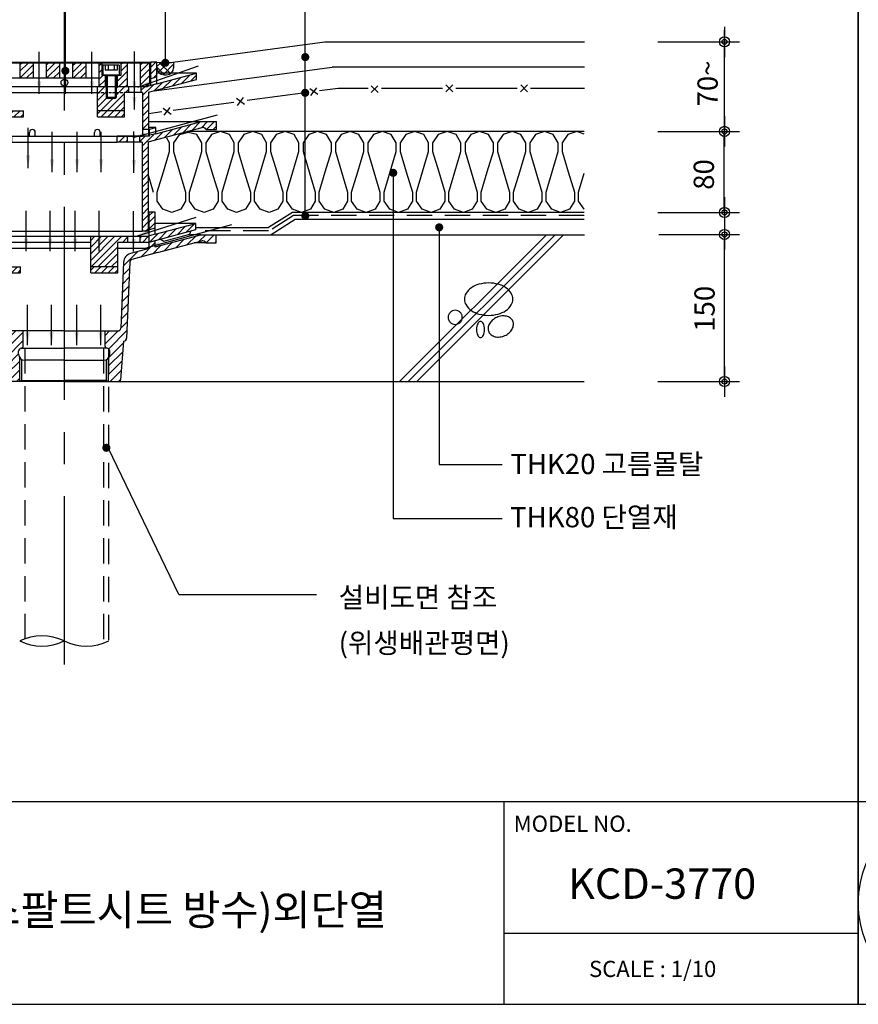
# Model space of a CAD drawing. Extents: x -2100 to 4900, y -2600 to 5200.
# Drawn here: x 1272 to 2100, y -2600 to -1628 of the extents above; entities that cross this region are included whole.
import ezdxf
from ezdxf.enums import TextEntityAlignment as Align

# ---------------------------------------------------------------- set-up
doc = ezdxf.new("R2010")
doc.units = 0
doc.header["$LTSCALE"] = 100
doc.header["$MEASUREMENT"] = 0
for name, pattern in [('CC', [7.6, 0.2, -0.2, 7, -0.2]), ('CENTER2', [28.575, 19.05, -3.175, 3.175, -3.175]), ('HIDDEN', [0.375, 0.25, -0.125]), ('HIDDEN2', [4.7625, 3.175, -1.5875])]:
    doc.linetypes.add(name, pattern=pattern)
doc.layers.get('0').update_dxf_attribs({"linetype": 'CONTINUOUS'})
for name, color, linetype in [('2', 2, 'CONTINUOUS'), ('3', 3, 'CONTINUOUS'), ('4', 4, 'CONTINUOUS'), ('CEN', 1, 'CC'), ('DIM', 2, 'CONTINUOUS'), ('HATC', 9, 'CONTINUOUS'), ('HIDL', 1, 'HIDDEN'), ('INSUL', 9, 'CONTINUOUS'), ('ROOF DRAIN', 2, 'CONTINUOUS'), ('TEXT', 6, 'CONTINUOUS'), ('WAL', 7, 'CONTINUOUS')]:
    doc.layers.add(name, color=color, linetype=linetype)
doc.styles.get("Standard").update_dxf_attribs({"font": 'Gulim.ttf'})
doc.dimstyles.get("Standard").update_dxf_attribs({"dimtxt": 0.18, "dimasz": 0.18, "dimexe": 0.18, "dimexo": 0.0625, "dimgap": 0.09, "dimtad": 0, "dimtih": 1, "dimtoh": 1, "dimdec": 4, "dimzin": 0, "dimdsep": 46, "dimtxsty": 'Standard', "dimcen": 0.09, "dimadec": 0, "dimazin": 0, "dimtfac": 1, "dimtdec": 4, "dimtofl": 0, "dimtmove": 0, "dimatfit": 3, "dimfxl": 0, "dimtolj": 1, "dimtzin": 0, "dimarcsym": 0})

# ---------------------------------------------------------------- blocks, each defined once
blk = doc.blocks.new('DIMDOT')
at = {"layer": 'DIM', "linetype": 'Continuous'}
for p, q in [((0, 1.5), (0, -1.5)), ((-1.5, 0), (1.5, 0))]:
    blk.add_line(p, q, dxfattribs=at)
at = {"layer": 'DIM', "color": 6, "linetype": 'Continuous'}
for radius in [0.5, 0.25]:
    blk.add_circle((0, 0), radius, dxfattribs=at)
blk = doc.blocks.new('DO')
at = {"layer": 'DIM', "color": 2, "const_width": 2}
blk.add_lwpolyline([(-1, 0, 1), (1, 0, 1)], format="xyb", close=True, dxfattribs=at)
blk = doc.blocks.new('ROOF DRAIN(KCD-3770)')
at = {"layer": 'ROOF DRAIN'}
h = blk.add_hatch(dxfattribs=at)
h.set_pattern_fill('SACNCR', color=55, scale=50, style=0)
h.paths.add_polyline_path([(2225.27, -1684.18), (2231.27, -1685.79), (2231.27, -1669.72), (2225.27, -1669.72)])
h.paths.add_polyline_path([(2232.77, -1699.39), (2232.77, -1736.17), (2238.77, -1736.17), (2238.77, -1699.72), (2241.27, -1699.72), (2241.27, -1693.72), (2237.27, -1693.72), (2234.79, -1693.72), (2231.27, -1692.78), (2225.27, -1691.17), (2186.27, -1680.72), (2186.27, -1686.93)])
h.paths.add_polyline_path([(2253.27, -1693.72), (2253.27, -1699.72), (2256.27, -1699.72), (2256.27, -1723.72), (2275.27, -1723.72), (2275.27, -1717.72), (2262.27, -1717.72), (2262.27, -1693.72)])
h.paths.add_polyline_path([(2407.27, -1669.72), (2401.27, -1669.72), (2401.27, -1685.79), (2407.27, -1684.18)])
h.paths.add_polyline_path([(2391.27, -1693.72), (2391.27, -1699.72), (2393.02, -1699.72), (2393.02, -1736.17), (2399.02, -1736.17), (2399.02, -1699.39), (2446.27, -1686.93), (2446.27, -1680.72), (2407.27, -1691.17), (2401.27, -1692.78), (2397.76, -1693.72)])
h.paths.add_polyline_path([(2379.27, -1699.72), (2379.27, -1693.72), (2366.94, -1693.72), (2366.94, -1699.72), (2375.31, -1699.72), (2375.31, -1699.72)])
h.paths.add_polyline_path([(2356.94, -1699.72), (2356.94, -1693.72), (2348.49, -1693.72), (2348.49, -1699.72)])
h.paths.add_polyline_path([(2356.94, -1704.79), (2356.94, -1704.79), (2356.94, -1699.72), (2348.49, -1699.72), (2348.49, -1717.72), (2375.31, -1717.72), (2375.31, -1699.72), (2366.94, -1699.72), (2366.94, -1704.79), (2365.94, -1705.79), (2357.94, -1705.79)])
h.paths.add_polyline_path([(2375.31, -1723.68), (2375.31, -1717.72), (2348.49, -1717.72), (2348.49, -1723.68)])
h = blk.add_hatch(dxfattribs=at)
h.set_pattern_fill('SACNCR', color=254, scale=50, style=0)
h.set_pattern_definition([(45, (-274.907, -103.261), (-3.314563, 3.314563), []), (45, (-271.5924, -103.261), (-3.314563, 3.314563), [0, -4.6875])])
h.paths.add_polyline_path([(2238.27, -1682.72), (2238.27, -1670.72), (2232.27, -1670.72), (2232.27, -1688.72, 0.414214), (2237.27, -1693.72), (2241.27, -1693.72), (2241.27, -1682.72), (2239.27, -1682.72), (2239.27, -1682.72)])
h.paths.add_polyline_path([(2253.27, -1693.72), (2258.86, -1693.72), (2258.86, -1685.72), (2258.86, -1670.72), (2256.27, -1670.72), (2256.27, -1682.72), (2253.27, -1682.72)])
h.paths.add_polyline_path([(2271.86, -1685.72), (2284.86, -1685.72), (2284.86, -1670.72), (2271.86, -1670.72)])
h.paths.add_polyline_path([(2310.86, -1685.72), (2310.86, -1670.72), (2297.86, -1670.72), (2297.86, -1685.72)])
h.paths.add_polyline_path([(2323.86, -1685.72), (2336.86, -1685.72), (2336.86, -1670.72), (2323.86, -1670.72)])
h.paths.add_polyline_path([(2349.86, -1693.72), (2355.94, -1693.72), (2355.94, -1682.72), (2355.94, -1682.72), (2353.94, -1682.72), (2353.94, -1682.72), (2352.94, -1682.72), (2352.94, -1670.72), (2349.86, -1670.72)])
h.paths.add_polyline_path([(2377.77, -1670.72), (2371.94, -1670.72), (2371.94, -1682.72), (2369.94, -1682.72), (2369.94, -1682.72), (2367.94, -1682.72), (2367.94, -1693.72), (2377.77, -1693.72)])
h.paths.add_polyline_path([(2390.77, -1693.72), (2395.27, -1693.72, 0.414214), (2400.27, -1688.72), (2400.27, -1670.72), (2390.77, -1670.72)])
at = {"layer": 'ROOF DRAIN', "linetype": 'Continuous'}
h = blk.add_hatch(dxfattribs=at)
h.set_pattern_fill('SACNCR', color=203, scale=2, style=0)
h.set_pattern_definition([(45, (2168.673, -2155.17), (-3.367596, 3.367596), []), (45, (2172.041, -2155.17), (-3.367596, 3.367596), [0, -4.7625])])
h.paths.add_polyline_path([(2225.97, -1740.37), (2180.85, -1728.28), (2165.97, -1728.28), (2165.97, -1736.28), (2175.97, -1736.28, -0.240838), (2180.06, -1734.28), (2233.47, -1748.59), (2233.47, -1836.72), (2239.47, -1836.72), (2239.47, -1748.72), (2241.97, -1748.72), (2241.97, -1742.72), (2239.72, -1742.72), (2231.97, -1742.72), (2231.97, -1741.97)])
h.paths.add_polyline_path([(2262.97, -1742.72), (2256.97, -1742.72), (2256.97, -1748.72), (2262.97, -1748.72)])
h.paths.add_polyline_path([(2263.97, -1742.72), (2262.97, -1742.72), (2262.97, -1748.72), (2263.97, -1748.72)])
h.paths.add_polyline_path([(2256.97, -1742.72), (2253.97, -1742.72), (2253.97, -1748.72), (2256.97, -1748.72)])
h.paths.add_polyline_path([(2368.97, -1742.72), (2367.97, -1742.72), (2367.97, -1748.72), (2368.97, -1748.72)])
h.paths.add_polyline_path([(2374.97, -1742.72), (2368.97, -1742.72), (2368.97, -1748.72), (2374.97, -1748.72)])
h.paths.add_polyline_path([(2377.97, -1742.72), (2374.97, -1742.72), (2374.97, -1748.72), (2377.97, -1748.72)])
h.paths.add_polyline_path([(2451.88, -1734.28, -0.240838), (2455.97, -1736.28), (2465.97, -1736.28), (2465.97, -1728.28), (2451.09, -1728.28), (2405.97, -1740.37), (2399.97, -1741.97), (2399.97, -1742.72), (2389.97, -1742.72), (2389.97, -1748.72), (2392.47, -1748.72), (2392.47, -1836.72), (2398.47, -1836.72), (2398.47, -1748.59)])
at = {"layer": 'ROOF DRAIN'}
h = blk.add_hatch(dxfattribs=at)
h.set_pattern_fill('SACNCR', color=2, scale=50, style=0)
h.set_pattern_definition([(45, (2913.4716, -2183.338), (-3.314563, 3.314563), []), (45, (2916.786, -2183.338), (-3.314563, 3.314563), [0, -4.6875])])
h.paths.add_polyline_path([(2405.59, -1817.72), (2399.59, -1817.72), (2399.59, -1835.24), (2405.59, -1833.63)])
h.paths.add_polyline_path([(2405.59, -1839.63), (2399.59, -1841.24), (2399.59, -1847.21), (2405.59, -1845.6), (2405.59, -1845.85), (2445.59, -1835.13), (2445.59, -1828.92)])
h.paths.add_polyline_path([(2398.59, -1847.72), (2399.59, -1847.45), (2399.59, -1841.72), (2390.59, -1841.72), (2390.59, -1847.72)])
h.paths.add_polyline_path([(2378.59, -1847.72), (2378.59, -1841.72), (2341.77, -1841.72), (2341.77, -1865.72), (2368.59, -1865.72), (2368.59, -1847.72)])
h.paths.add_polyline_path([(2341.77, -1865.72), (2341.77, -1871.68), (2368.59, -1871.68), (2368.59, -1865.72)])
h.paths.add_polyline_path([(2262.59, -1841.72), (2252.59, -1841.72), (2252.59, -1847.72), (2256.59, -1847.72), (2256.59, -1877.72), (2272.59, -1877.72), (2272.59, -1871.72), (2262.59, -1871.72)])
h.paths.add_polyline_path([(2240.59, -1847.72), (2240.59, -1841.72), (2231.59, -1841.72), (2231.59, -1847.45), (2232.59, -1847.72)])
h.paths.add_polyline_path([(2225.59, -1833.63), (2231.59, -1835.24), (2231.59, -1817.72), (2225.59, -1817.72)])
h.paths.add_polyline_path([(2185.6, -1828.92), (2185.6, -1835.13), (2225.59, -1845.85), (2225.59, -1845.6), (2231.59, -1847.21), (2231.59, -1841.24), (2225.59, -1839.63)])
at = {"layer": 'ROOF DRAIN', "linetype": 'Continuous'}
h = blk.add_hatch(dxfattribs=at)
h.set_pattern_fill('SACNCR', color=44, scale=2.5, style=0)
h.set_pattern_definition([(45, (1480.5484, -2395.9604), (-4.209495, 4.209495), []), (45, (1484.758, -2395.9604), (-4.209495, 4.209495), [0, -5.953125])])
h.paths.add_polyline_path([(2380.31, -1867.38, -0.328265), (2382.53, -1864.6), (2407.82, -1857.83), (2451.5, -1846.12, -0.240838), (2455.59, -1848.12), (2465.59, -1848.12), (2465.59, -1840.12), (2450.71, -1840.12), (2405.59, -1852.21), (2405.59, -1846), (2399.59, -1847.61), (2399.59, -1853.82), (2380.98, -1858.81, 0.328265), (2374.31, -1867.14), (2371.68, -1932.54, -0.374036), (2368.71, -1935.12), (2356.1, -1935.12), (2356.1, -1950.12, 0.375099), (2357.83, -1952.1, -0.389309), (2360.6, -1955.17), (2360.6, -1958.12, -0.15204), (2359.54, -1961.53), (2359.54, -1985.12), (2369.35, -1985.12, 0.374036), (2371.34, -1983.4), (2374.17, -1945.12, 0.413968), (2377.29, -1942.24)])
h.paths.add_polyline_path([(2241.59, -1853.73), (2231.59, -1853.73), (2231.59, -1847.61), (2225.59, -1846), (2225.59, -1852.21), (2180.48, -1840.12), (2165.59, -1840.12), (2165.59, -1848.12), (2175.59, -1848.12, -0.240838), (2179.69, -1846.12), (2223.37, -1857.83, -0.339454), (2225.59, -1860.73), (2225.59, -1890.42), (2232.2, -1895.97), (2237.99, -1889.07), (2238.63, -1888.31), (2244.39, -1889.22), (2246.29, -1894.74), (2239.86, -1902.4), (2245.85, -1907.42), (2252.49, -1907.42), (2253.9, -1942.24, 0.413968), (2257.01, -1945.12), (2259.85, -1983.4, 0.374036), (2261.83, -1985.12), (2271.65, -1985.12), (2271.65, -1961.53, -0.15204), (2270.59, -1958.12), (2270.59, -1955.17, -0.389309), (2273.36, -1952.1, 0.375099), (2275.09, -1950.12), (2275.09, -1935.12), (2262.48, -1935.12, -0.374036), (2259.51, -1932.54), (2257.4, -1880.12), (2254.59, -1880.12), (2254.59, -1853.73), (2251.59, -1853.73), (2251.59, -1877.23), (2250.59, -1878.23), (2246.59, -1880.12), (2242.59, -1878.23), (2241.59, -1877.23)])
at = {"layer": 'ROOF DRAIN'}
h = blk.add_hatch(dxfattribs=at)
h.set_pattern_fill('SACNCR', color=256, scale=50, style=0)
h.set_pattern_definition([(45, (3636.892, -1310.1364), (-3.314563, 3.314563), []), (45, (3640.2064, -1310.1364), (-3.314563, 3.314563), [0, -4.6875])])
h.paths.add_polyline_path([(2341.77, -1871.76), (2341.77, -1877.72), (2368.59, -1877.72), (2368.59, -1871.76)])
at = {"layer": 'ROOF DRAIN', "color": 55}
for p, q in [((2225.27, -1669.72, 0), (2231.27, -1669.72, 0)), ((2225.27, -1691.17, 0), (2225.27, -1669.72, 0)), ((2226.4, -1669.72, 0), (2231.27, -1669.72, 0)), ((2231.27, -1692.78, 0), (2231.27, -1669.72, 0)), ((2407.27, -1669.72, 0), (2401.27, -1669.72, 0)), ((2401.27, -1692.78, 0), (2401.27, -1669.72, 0)), ((2406.15, -1669.72, 0), (2401.27, -1669.72, 0)), ((2407.27, -1691.17, 0), (2407.27, -1669.72, 0)), ((2186.27, -1686.93, 0), (2186.27, -1680.72, 0)), ((2225.27, -1691.17, 0), (2186.27, -1680.72, 0)), ((2407.27, -1691.17, 0), (2446.27, -1680.72, 0)), ((2446.27, -1686.93, 0), (2446.27, -1680.72, 0)), ((2232.77, -1699.39, 0), (2186.27, -1686.93, 0)), ((2231.27, -1685.79, 0), (2225.27, -1684.18, 0)), ((2399.02, -1699.39, 0), (2446.27, -1686.93, 0)), ((2401.27, -1685.79, 0), (2407.27, -1684.18, 0)), ((2234.79, -1693.72, 0), (2397.76, -1693.72, 0)), ((2262.27, -1699.72, 0), (2348.49, -1699.72, 0)), ((2348.49, -1723.68, 0), (2348.49, -1693.72, 0)), ((2393.02, -1699.72, 0), (2375.31, -1699.72, 0)), ((2262.27, -1717.72, 0), (2275.27, -1717.72, 0)), ((2375.31, -1717.72, 0), (2348.49, -1717.72, 0)), ((2256.27, -1723.72, 0), (2275.27, -1723.72, 0)), ((2348.49, -1723.68, 0), (2375.31, -1723.68, 0))]:
    blk.add_line(p, q, dxfattribs=at)
at = {"layer": 'ROOF DRAIN', "color": 55, "linetype": 'Continuous'}
for p, q in [((2231.27, -1669.72, 0), (2401.27, -1669.72, 0)), ((2186.27, -1680.72, 0), (2225.27, -1680.72, 0)), ((2446.27, -1680.72, 0), (2407.27, -1680.72, 0)), ((2225.27, -1691.17, 0), (2231.27, -1692.78, 0)), ((2407.27, -1691.17, 0), (2401.27, -1692.78, 0)), ((2232.77, -1699.39, 0), (2232.77, -1742.72, 0)), ((2238.77, -1699.72, 0), (2256.27, -1699.72, 0)), ((2238.77, -1699.72, 0), (2238.77, -1742.72, 0)), ((2241.27, -1693.8, 0), (2241.27, -1699.8, 0)), ((2253.27, -1693.8, 0), (2253.27, -1699.8, 0)), ((2256.27, -1723.72, 0), (2256.27, -1699.72, 0)), ((2262.27, -1717.72, 0), (2262.27, -1693.72, 0)), ((2375.31, -1723.68, 0), (2375.31, -1699.72, 0)), ((2379.27, -1693.72, 0), (2379.27, -1699.72, 0)), ((2391.27, -1693.72, 0), (2391.27, -1699.72, 0)), ((2393.02, -1699.72, 0), (2393.02, -1742.72, 0)), ((2399.02, -1699.39, 0), (2399.02, -1742.72, 0)), ((2275.27, -1723.72, 0), (2275.27, -1717.72, 0)), ((2281.37, -1742.72, 0), (2281.37, -1739.12, 0)), ((2286.99, -1742.72, 0), (2286.99, -1739.12, 0)), ((2345.55, -1742.72, 0), (2345.55, -1739.12, 0)), ((2351.18, -1742.72, 0), (2351.18, -1739.12, 0)), ((2232.77, -1742.72, 0), (2238.77, -1742.72, 0)), ((2238.77, -1742.72, 0), (2281.37, -1742.72, 0)), ((2286.99, -1742.72, 0), (2345.55, -1742.72, 0)), ((2351.18, -1742.72, 0), (2393.02, -1742.72, 0)), ((2399.02, -1742.72, 0), (2393.02, -1742.72, 0))]:
    blk.add_line(p, q, dxfattribs=at)
at = {"layer": 'ROOF DRAIN', "color": 254, "linetype": 'Continuous', "lineweight": -3}
for p, q in [((2400.27, -1670.72, 0), (2232.27, -1670.72, 0)), ((2377.77, -1670.72, 0), (2377.77, -1693.72, 0)), ((2400.27, -1688.72, 0), (2400.27, -1670.72, 0)), ((2258.86, -1685.72, 0), (2258.86, -1693.72, 0)), ((2237.27, -1693.72, 0), (2395.27, -1693.72, 0))]:
    blk.add_line(p, q, dxfattribs=at)
at = {"layer": 'ROOF DRAIN', "color": 254, "linetype": 'HIDDEN2', "lineweight": -3}
for p, q in [((2256.27, -1670.72, 0), (2256.27, -1682.72, 0)), ((2258.86, -1670.72, 0), (2258.86, -1685.72, 0)), ((2271.86, -1670.72, 0), (2271.86, -1685.72, 0)), ((2284.86, -1670.72, 0), (2284.86, -1685.72, 0)), ((2297.86, -1670.72, 0), (2297.86, -1685.72, 0)), ((2310.86, -1670.72, 0), (2310.86, -1685.72, 0)), ((2323.86, -1670.72, 0), (2323.86, -1685.72, 0)), ((2336.86, -1670.72, 0), (2336.86, -1685.72, 0)), ((2349.86, -1670.72, 0), (2349.86, -1693.72, 0)), ((2352.94, -1670.72, 0), (2352.94, -1682.72, 0)), ((2371.94, -1682.72, 0), (2371.94, -1670.72, 0)), ((2377.77, -1670.72, 0), (2377.77, -1693.72, 0)), ((2390.77, -1670.72, 0), (2390.77, -1693.72, 0)), ((2256.27, -1682.72, 0), (2238.27, -1682.72, 0)), ((2253.27, -1682.72, 0), (2253.27, -1693.72, 0)), ((2349.86, -1685.72, 0), (2258.86, -1685.72, 0)), ((2352.94, -1682.72, 0), (2371.94, -1682.72, 0)), ((2355.94, -1682.72, 0), (2355.94, -1693.72, 0)), ((2367.94, -1682.72, 0), (2367.94, -1693.72, 0))]:
    blk.add_line(p, q, dxfattribs=at)
at = {"layer": 'ROOF DRAIN', "color": 4, "linetype": 'Continuous'}
for p, q in [((2239.27, -1672.72, 0), (2239.27, -1682.72, 0)), ((2239.27, -1672.72, 0), (2255.27, -1672.72, 0)), ((2241.27, -1672.72, 0), (2241.27, -1677.72, 0)), ((2241.27, -1677.72, 0), (2253.27, -1677.72, 0)), ((2244.27, -1672.72, 0), (2244.27, -1677.72, 0)), ((2250.27, -1672.72, 0), (2250.27, -1677.72, 0)), ((2253.27, -1672.72, 0), (2253.27, -1677.72, 0)), ((2255.27, -1672.72, 0), (2255.27, -1682.72, 0)), ((2369.94, -1672.72, 0), (2353.94, -1672.72, 0)), ((2353.94, -1672.72, 0), (2353.94, -1682.72, 0)), ((2355.94, -1672.72, 0), (2355.94, -1677.72, 0)), ((2367.94, -1677.72, 0), (2355.94, -1677.72, 0)), ((2358.94, -1672.72, 0), (2358.94, -1677.72, 0)), ((2364.94, -1672.72, 0), (2364.94, -1677.72, 0)), ((2367.94, -1672.72, 0), (2367.94, -1677.72, 0)), ((2369.94, -1672.72, 0), (2369.94, -1682.72, 0)), ((2239.27, -1682.72, 0), (2255.27, -1682.72, 0)), ((2241.97, -1682.72), (2241.97, -1731.39)), ((2242.97, -1683.3), (2241.97, -1682.72)), ((2241.97, -1869.91), (2241.97, -1682.72)), ((2242.97, -1870.91), (2242.97, -1682.72)), ((2242.97, -1683.3), (2242.97, -1732.39)), ((2242.97, -1683.3), (2250.97, -1683.3)), ((2250.97, -1683.3), (2251.97, -1682.72)), ((2250.97, -1870.91), (2250.97, -1682.72)), ((2250.97, -1683.3), (2250.97, -1732.39)), ((2251.97, -1682.72), (2251.97, -1731.39)), ((2251.97, -1869.91), (2251.97, -1682.72)), ((2369.94, -1682.72, 0), (2353.94, -1682.72, 0)), ((2356.94, -1682.72, 0), (2356.94, -1704.79, 0)), ((2357.94, -1683.3, 0), (2356.94, -1682.72, 0)), ((2365.94, -1683.3, 0), (2357.94, -1683.3, 0)), ((2357.94, -1683.3, 0), (2357.94, -1705.79, 0)), ((2365.94, -1683.3, 0), (2366.94, -1682.72, 0)), ((2365.94, -1683.3, 0), (2365.94, -1705.79, 0)), ((2366.94, -1682.72, 0), (2366.94, -1704.79, 0)), ((2241.97, -1704.79), (2251.97, -1704.79)), ((2241.97, -1704.79), (2242.97, -1705.79)), ((2242.97, -1705.79), (2250.97, -1705.79)), ((2250.97, -1705.79), (2251.97, -1704.79)), ((2366.94, -1704.79, 0), (2356.94, -1704.79, 0)), ((2357.94, -1705.79, 0), (2356.94, -1704.79, 0)), ((2365.94, -1705.79, 0), (2357.94, -1705.79, 0)), ((2366.94, -1704.79, 0), (2365.94, -1705.79, 0)), ((2241.97, -1869.91), (2251.97, -1869.91)), ((2241.97, -1869.91), (2242.97, -1870.91)), ((2242.97, -1870.91), (2250.97, -1870.91)), ((2250.97, -1870.91), (2251.97, -1869.91)), ((2219.62, -1910.96), (2237.99, -1889.07)), ((2227.28, -1917.39), (2245.65, -1895.5)), ((2231.41, -1898.47), (2239.4, -1888.95)), ((2237.54, -1903.61), (2245.53, -1894.09)), ((2239.4, -1888.95), (2237.99, -1889.07)), ((2245.65, -1895.5), (2237.99, -1889.07)), ((2245.53, -1894.09), (2239.4, -1888.95)), ((2245.65, -1895.5), (2245.53, -1894.09)), ((2231.41, -1898.47), (2230.1, -1898.47)), ((2230.1, -1898.47), (2237.76, -1904.9)), ((2231.41, -1898.47), (2237.54, -1903.61)), ((2237.54, -1903.61), (2237.76, -1904.9)), ((2210.87, -1907.54), (2204.44, -1915.2)), ((2215.39, -1911.33), (2210.87, -1907.54)), ((2208.97, -1918.99), (2204.44, -1915.2))]:
    blk.add_line(p, q, dxfattribs=at)
at = {"layer": 'ROOF DRAIN', "color": 55, "linetype": 'HIDDEN2', "ltscale": 0.2}
for p, q in [((2231.27, -1692.78, 0), (2234.79, -1693.72, 0)), ((2401.27, -1692.78, 0), (2397.76, -1693.72, 0)), ((2238.77, -1736.17, 0), (2232.77, -1736.17, 0)), ((2399.02, -1736.17, 0), (2393.02, -1736.17, 0))]:
    blk.add_line(p, q, dxfattribs=at)
at = {"layer": 'ROOF DRAIN', "color": 55, "linetype": 'HIDDEN', "ltscale": 0.1}
blk.add_line((2348.49, -1699.72, 0), (2375.31, -1699.72, 0), dxfattribs=at)
at = {"layer": 'ROOF DRAIN', "color": 203}
for p, q in [((2165.97, -1736.28), (2165.97, -1728.28)), ((2180.85, -1728.28), (2165.97, -1728.28)), ((2225.97, -1740.37), (2180.85, -1728.28)), ((2180.85, -1728.28), (2232.47, -1728.28)), ((2225.97, -1740.37), (2186.97, -1729.92)), ((2399.47, -1728.28), (2451.09, -1728.28)), ((2405.97, -1740.37), (2451.09, -1728.28)), ((2451.09, -1728.28), (2465.97, -1728.28)), ((2465.97, -1736.28), (2465.97, -1728.28)), ((2175.97, -1736.28), (2165.97, -1736.28)), ((2175.97, -1736.28), (2187.53, -1736.28)), ((2233.47, -1748.59), (2180.06, -1734.28)), ((2225.97, -1734.15), (2232.47, -1734.15)), ((2231.97, -1735.76), (2225.97, -1734.15)), ((2225.97, -1740.37), (2225.97, -1734.15)), ((2231.97, -1735.76), (2232.47, -1735.76)), ((2231.97, -1742.72), (2231.97, -1735.76)), ((2398.47, -1748.59), (2451.88, -1734.28)), ((2405.97, -1734.15), (2399.47, -1734.15)), ((2399.97, -1735.76), (2399.47, -1735.76)), ((2399.97, -1735.76), (2405.97, -1734.15)), ((2399.97, -1742.72), (2399.97, -1735.76)), ((2405.97, -1740.37), (2405.97, -1734.15)), ((2455.97, -1736.28), (2465.97, -1736.28)), ((2231.97, -1742.72), (2263.97, -1742.72)), ((2239.47, -1748.72), (2263.97, -1748.72)), ((2263.97, -1742.72), (2367.97, -1742.72)), ((2263.97, -1748.72), (2367.97, -1748.72)), ((2399.97, -1742.72), (2367.97, -1742.72)), ((2392.47, -1748.72), (2367.97, -1748.72))]:
    blk.add_line(p, q, dxfattribs=at)
at = {"layer": 'ROOF DRAIN', "color": 203, "linetype": 'HIDDEN2', "ltscale": 0.2}
for p, q in [((2225.97, -1740.37), (2231.97, -1741.97)), ((2405.97, -1740.37), (2399.97, -1741.97))]:
    blk.add_line(p, q, dxfattribs=at)
at = {"layer": 'ROOF DRAIN', "color": 203, "linetype": 'Continuous'}
for p, q in [((2233.47, -1748.59), (2233.47, -1836.72)), ((2239.47, -1748.72), (2239.47, -1836.72)), ((2253.97, -1742.72), (2253.97, -1748.72)), ((2263.97, -1748.72), (2263.97, -1742.72)), ((2367.97, -1748.72), (2367.97, -1742.72)), ((2377.97, -1742.72), (2377.97, -1748.72)), ((2389.97, -1742.72), (2389.97, -1748.72)), ((2392.47, -1748.72), (2392.47, -1836.72)), ((2398.47, -1748.59), (2398.47, -1836.72)), ((2233.47, -1836.72), (2239.47, -1836.72)), ((2239.47, -1836.72), (2392.47, -1836.72)), ((2398.47, -1836.72), (2392.47, -1836.72))]:
    blk.add_line(p, q, dxfattribs=at)
at = {"layer": 'ROOF DRAIN', "color": 2}
for p, q in [((2399.59, -1742.72), (2368.59, -1742.72)), ((2225.59, -1817.72), (2231.59, -1817.72)), ((2225.59, -1839.63), (2225.59, -1817.72)), ((2231.59, -1847.45), (2231.59, -1817.72)), ((2405.59, -1817.72), (2399.59, -1817.72)), ((2399.59, -1847.45), (2399.59, -1817.72)), ((2405.59, -1839.63), (2405.59, -1817.72)), ((2185.6, -1835.13), (2185.6, -1828.92)), ((2225.59, -1839.63), (2185.6, -1828.92)), ((2185.6, -1828.92), (2225.59, -1828.92)), ((2232.59, -1847.72), (2185.6, -1835.13)), ((2191.46, -1839.7), (2190.6, -1836.47)), ((2398.59, -1847.72), (2445.59, -1835.13)), ((2405.59, -1839.63), (2445.59, -1828.92)), ((2445.59, -1828.92), (2405.59, -1828.92)), ((2439.73, -1839.7), (2440.59, -1836.47)), ((2445.59, -1835.13), (2445.59, -1828.92)), ((2217.04, -1846.55), (2191.46, -1839.7)), ((2231.59, -1841.72), (2262.59, -1841.72)), ((2252.59, -1841.72), (2399.47, -1841.72)), ((2341.77, -1877.72, 0), (2341.77, -1841.72)), ((2414.14, -1846.55), (2439.73, -1839.7)), ((2232.59, -1847.72), (2256.59, -1847.72)), ((2341.77, -1847.72, 0), (2262.59, -1847.72)), ((2398.59, -1847.72), (2368.59, -1847.72)), ((2368.59, -1871.76, 0), (2341.77, -1871.76, 0)), ((2256.59, -1877.72), (2272.59, -1877.72)), ((2341.77, -1877.72, 0), (2368.59, -1877.72, 0))]:
    blk.add_line(p, q, dxfattribs=at)
at = {"layer": 'ROOF DRAIN'}
for p, q in [((2231.59, -1817.72), (2233.47, -1817.72)), ((2399.59, -1817.72), (2398.47, -1817.72)), ((2245.53, -1894.09), (2245.53, -1894.09))]:
    blk.add_line(p, q, dxfattribs=at)
at = {"layer": 'ROOF DRAIN', "color": 2, "linetype": 'HIDDEN2'}
for p, q in [((2225.59, -1833.63), (2231.59, -1835.24)), ((2405.59, -1833.63), (2399.59, -1835.24)), ((2225.59, -1839.63), (2231.59, -1841.24)), ((2405.59, -1839.63), (2399.59, -1841.24))]:
    blk.add_line(p, q, dxfattribs=at)
at = {"layer": 'ROOF DRAIN', "color": 44}
for p, q in [((2165.59, -1848.12), (2165.59, -1840.12)), ((2180.48, -1840.12), (2165.59, -1840.12)), ((2225.59, -1852.21), (2180.48, -1840.12)), ((2225.59, -1852.21), (2225.59, -1846)), ((2231.59, -1847.61), (2225.59, -1846)), ((2399.59, -1847.61), (2405.59, -1846)), ((2405.59, -1852.21), (2450.71, -1840.12)), ((2405.59, -1852.21), (2405.59, -1846)), ((2450.71, -1840.12), (2465.59, -1840.12)), ((2465.59, -1848.12), (2465.59, -1840.12)), ((2175.59, -1848.12), (2165.59, -1848.12)), ((2175.59, -1848.12), (2187.15, -1848.12)), ((2231.59, -1853.73), (2231.59, -1847.61)), ((2231.59, -1853.73), (2254.59, -1853.73)), ((2254.59, -1853.73), (2254.59, -1880.12)), ((2256.59, -1853.82), (2254.59, -1853.82)), ((2341.77, -1853.82), (2262.59, -1853.82)), ((2399.59, -1853.82), (2368.59, -1853.82)), ((2399.59, -1853.82), (2399.59, -1847.61)), ((2455.59, -1848.12), (2444.04, -1848.12)), ((2455.59, -1848.12), (2465.59, -1848.12)), ((2225.59, -1860.73), (2225.59, -1890.42)), ((2374.31, -1867.14), (2371.68, -1932.54)), ((2380.31, -1867.38), (2377.29, -1942.24)), ((2257.4, -1880.12), (2254.59, -1880.12)), ((2257.4, -1880.12), (2259.51, -1932.54)), ((2245.85, -1907.42), (2225.59, -1890.42)), ((2232.2, -1895.97), (2238.63, -1888.31)), ((2233.34, -1896.17), (2239.78, -1888.49)), ((2246.29, -1894.74), (2238.63, -1888.31)), ((2238.63, -1888.31), (2244.39, -1889.22)), ((2239.78, -1888.49), (2245.91, -1893.63)), ((2239.86, -1902.4), (2246.29, -1894.74)), ((2246.29, -1894.74), (2244.39, -1889.22)), ((2232.2, -1895.97), (2233.34, -1896.17)), ((2233.34, -1896.17), (2239.47, -1901.31)), ((2239.47, -1901.31), (2239.86, -1902.4)), ((2252.49, -1907.42), (2245.85, -1907.42)), ((2252.49, -1907.42), (2253.9, -1942.24)), ((2275.09, -1950.12), (2275.09, -1935.12)), ((2315.59, -1935.12), (2275.09, -1935.12)), ((2315.59, -1935.12), (2356.1, -1935.12)), ((2356.1, -1950.12), (2356.1, -1935.12)), ((2257.01, -1945.12), (2259.85, -1983.4)), ((2273.09, -1952.12), (2273.09, -1952.12)), ((2273.21, -1952.12), (2315.59, -1952.12)), ((2357.98, -1952.12), (2315.59, -1952.12)), ((2358.1, -1952.12), (2358.1, -1952.12)), ((2374.17, -1945.12), (2371.34, -1983.4)), ((2270.59, -1958.12), (2270.59, -1955.12)), ((2271.65, -1985.12), (2271.65, -1961.53)), ((2273.65, -1983.97), (2273.65, -1963.35)), ((2357.54, -1983.97), (2357.54, -1963.35)), ((2359.54, -1985.12), (2359.54, -1961.53)), ((2360.6, -1958.12), (2360.6, -1955.12)), ((2315.59, -1964.12), (2276.65, -1964.12)), ((2315.59, -1964.12), (2354.54, -1964.12)), ((2315.59, -1985.12), (2261.83, -1985.12)), ((2273.65, -1983.97), (2271.65, -1985.12)), ((2273.65, -1983.97), (2315.59, -1983.97)), ((2357.54, -1983.97), (2315.59, -1983.97)), ((2315.59, -1985.12), (2369.35, -1985.12)), ((2357.54, -1983.97), (2359.54, -1985.12))]:
    blk.add_line(p, q, dxfattribs=at)
at = {"layer": 'ROOF DRAIN', "color": 44, "linetype": 'Continuous'}
for p, q in [((2223.37, -1857.83), (2179.69, -1846.12)), ((2180.48, -1840.12), (2193.04, -1840.12)), ((2407.82, -1857.83), (2451.5, -1846.12)), ((2450.71, -1840.12), (2438.15, -1840.12)), ((2241.97, -1853.73), (2241.97, -1877.23)), ((2242.97, -1853.73), (2242.97, -1878.23)), ((2250.97, -1853.73), (2250.97, -1878.23)), ((2251.97, -1853.73), (2251.97, -1877.23)), ((2399.59, -1853.82), (2380.98, -1858.81)), ((2407.82, -1857.83), (2382.53, -1864.6)), ((2241.97, -1877.23), (2251.97, -1877.23)), ((2241.97, -1877.23), (2242.97, -1878.23)), ((2242.97, -1878.23), (2250.97, -1878.23)), ((2242.97, -1878.23), (2246.97, -1880.12)), ((2246.97, -1880.12), (2250.97, -1878.23)), ((2250.97, -1878.23), (2251.97, -1877.23)), ((2275.09, -1935.12), (2262.48, -1935.12)), ((2356.1, -1935.12), (2368.71, -1935.12)), ((2257.01, -1945.12), (2256.9, -1945.12)), ((2374.17, -1945.12), (2374.29, -1945.12))]:
    blk.add_line(p, q, dxfattribs=at)
at = {"layer": 'ROOF DRAIN', "color": 2, "linetype": 'Continuous'}
for p, q in [((2220.59, -1844.51), (2217.04, -1846.55)), ((2240.59, -1847.72), (2240.59, -1841.72)), ((2252.59, -1847.72), (2252.59, -1841.72)), ((2262.59, -1871.72), (2262.59, -1841.72)), ((2378.59, -1847.72), (2378.59, -1841.72)), ((2390.59, -1847.72), (2390.59, -1841.72)), ((2410.59, -1844.51), (2414.14, -1846.55)), ((2256.59, -1877.72), (2256.59, -1847.72)), ((2368.59, -1877.72, 0), (2368.59, -1847.72)), ((2262.59, -1871.72), (2272.59, -1871.72)), ((2272.59, -1877.72), (2272.59, -1871.72))]:
    blk.add_line(p, q, dxfattribs=at)
at = {"layer": 'ROOF DRAIN', "color": 3}
blk.add_line((2239.47, -1901.31), (2245.91, -1893.63), dxfattribs=at)
at = {"layer": 'ROOF DRAIN', "color": 254, "elevation": 0}
blk.add_lwpolyline([(2232.27, -1688.72), (2232.27, -1670.72), (2238.27, -1670.72), (2238.27, -1682.72), (2241.27, -1682.72), (2241.27, -1693.72), (2237.27, -1693.72)], dxfattribs=at)
at = {"layer": 'ROOF DRAIN', "color": 55, "linetype": 'Continuous'}
blk.add_circle((2315.9, -1689.99, 0), 3.38, dxfattribs=at)
at = {"layer": 'ROOF DRAIN', "color": 254, "linetype": 'Continuous', "lineweight": -3}
for centre, start, end in [((2237.27, -1688.72, 0), 180, 270), ((2395.27, -1688.72, 0), 270, 0)]:
    blk.add_arc(centre, 5, start, end, dxfattribs=at)
at = {"layer": 'ROOF DRAIN', "color": 203}
for centre, start, end in [((2179.97, -1739.28), 88.9705, 143.1351), ((2451.97, -1739.28), 36.8649, 91.0295)]:
    blk.add_arc(centre, 5, start, end, dxfattribs=at)
at = {"layer": 'ROOF DRAIN', "color": 55, "linetype": 'Continuous'}
for centre, start, end in [((2284.26, -1739.07, 0), 91.67341, 180.99949), ((2284.1, -1739.07, 0), 359.00051, 88.32659), ((2348.45, -1739.07, 0), 91.67341, 180.99949), ((2348.28, -1739.07, 0), 359.00051, 88.32659)]:
    blk.add_arc(centre, 2.9, start, end, dxfattribs=at)
at = {"layer": 'ROOF DRAIN', "color": 44}
for centre, radius, start, end in [((2179.6, -1851.12), 5, 88.9705, 143.1351), ((2451.59, -1851.12), 5, 36.8649, 91.0295), ((2222.59, -1860.73), 3, 0, 75), ((2262.48, -1932.12), 3, 187.96961, 270), ((2368.71, -1932.12), 3, 270, 352.03039), ((2273.64, -1955.14), 3.05, 97.25037, 179.58306), ((2273.09, -1950.12), 2, 274.82572, 0), ((2358.1, -1950.12), 2, 180, 265.17428), ((2357.54, -1955.14), 3.05, 0.41694, 82.74963), ((2276.59, -1958.12), 6, 180, 269.99999), ((2354.6, -1958.12), 6, 270.00001, 0), ((2261.83, -1983.12), 2, 187.96961, 270), ((2369.35, -1983.12), 2, 270, 352.03039)]:
    blk.add_arc(centre, radius, start, end, dxfattribs=at)
at = {"layer": 'ROOF DRAIN', "color": 44, "linetype": 'Continuous'}
for centre, radius, start, end in [((2383.31, -1867.5), 9, 105, 177.69273), ((2383.3, -1867.5), 3, 104.99997, 177.69273), ((2256.9, -1942.12), 3, 182.30727, 270), ((2374.29, -1942.12), 3, 270, 357.69273)]:
    blk.add_arc(centre, radius, start, end, dxfattribs=at)
at = {"layer": 'ROOF DRAIN', "color": 4, "linetype": 'Continuous'}
for radius in [3, 13]:
    blk.add_arc((2217.32, -1909.04), radius, 230, 320, dxfattribs=at)

msp = doc.modelspace()

# ---------------------------------------------------------------- linework, layer by layer
at = {"color": 1}
for p, q in [((1407.27, -1674.18, 0), (1411.26, -1670.2, 0)), ((1408.86, -1679.66, 0), (1418.23, -1670.3, 0)), ((1420.6, -1681.06, 0), (1409.57, -1670.03, 0)), ((1413.43, -1682.17, 0), (1423.74, -1671.86, 0)), ((1414.69, -1682.22, 0), (1407.27, -1674.81, 0)), ((1646.94, -1985.12), (1791.94, -1840.12)), ((1655.43, -1985.12), (1800.43, -1840.12)), ((1663.91, -1985.12), (1808.91, -1840.12))]:
    msp.add_line(p, q, dxfattribs=at)
at = {"layer": '2'}
for p, q in [((1422.98, -1669.72, 0), (1572.98, -1649.72, 0)), ((1572.98, -1649.72, 0), (1829.49, -1649.72, 0)), ((1423.74, -1669.72, 0), (1423.74, -1675.22, 0)), ((1404.34, -1697.97, 0), (1580.27, -1674.72, 0)), ((1829.49, -1674.72, 0), (1580.27, -1674.72, 0)), ((1414.27, -1682.22, 0), (1416.74, -1682.22, 0)), ((1541.08, -1818.12), (1517.54, -1833.12)), ((1543.71, -1825.12), (1520.17, -1840.12)), ((1829.19, -1818.12), (1541.08, -1818.12)), ((1829.19, -1825.12), (1543.71, -1825.12)), ((1445.59, -1833.12), (1517.54, -1833.12))]:
    msp.add_line(p, q, dxfattribs=at)
for centre, radius, start, end in [((1415.5, -1617.51, 0), 52.85, 261.04069, 278.95931), ((1414.27, -1675.22, 0), 7, 180, 270), ((1416.74, -1675.22, 0), 7, 270, 0)]:
    msp.add_arc(centre, radius, start, end, dxfattribs=at)
at = {"layer": '3'}
for p, q in [((1556.32, -1699.69, 0), (1496.18, -1707.72, 0)), ((1566.02, -1701.82, 0), (1558.36, -1696, 0)), ((1559.17, -1702.73, 0), (1565.03, -1695.11, 0)), ((1586.38, -1695.68, 0), (1567.9, -1698.15, 0)), ((1615.76, -1695.68, 0), (1586.38, -1695.68, 0)), ((1618.67, -1699.78, 0), (1625.49, -1693, 0)), ((1625.58, -1699.78, 0), (1618.76, -1693, 0)), ((1689.34, -1695.68, 0), (1628.93, -1695.68, 0)), ((1692.54, -1699.07, 0), (1699.36, -1692.29, 0)), ((1699.46, -1699.07, 0), (1692.64, -1692.29, 0)), ((1763.17, -1695.68, 0), (1702.51, -1695.68, 0)), ((1766.42, -1699.07, 0), (1773.24, -1692.29, 0)), ((1773.33, -1699.07, 0), (1766.52, -1692.29, 0)), ((1829.49, -1695.68, 0), (1776.34, -1695.68, 0)), ((1483.13, -1709.46, 0), (1423.25, -1717.45, 0)), ((1493.61, -1711.48, 0), (1485.95, -1705.66, 0)), ((1486.75, -1712.4, 0), (1492.61, -1704.77, 0)), ((1411.93, -1718.96, 0), (1399.02, -1720.68, 0)), ((1421.19, -1721.28, 0), (1413.53, -1715.46, 0)), ((1414.33, -1722.2, 0), (1420.19, -1714.57, 0))]:
    msp.add_line(p, q, dxfattribs=at)
at = {"layer": '4'}
for p, q in [((2100, -2400), (700, -2400)), ((1750, -2400), (1750, -2600)), ((3500, -2400), (2100, -2400)), ((1750, -2529.7), (2100, -2529.7))]:
    msp.add_line(p, q, dxfattribs=at)
for points in [[(2100, -1300), (700, -1300), (700, -2600), (2100, -2600)], [(3500, -1300), (2100, -1300), (2100, -2600), (3500, -2600)]]:
    msp.add_lwpolyline(points, close=True, dxfattribs=at)
at = {"layer": '4', "linetype": 'Continuous'}
msp.add_circle((2200, -2500), 100, dxfattribs=at)
at = {"layer": 'CEN', "linetype": 'CENTER2', "ltscale": 0.1}
msp.add_line((1315.59, -1526.94), (1315.59, -2264.5), dxfattribs=at)
at = {"layer": 'DIM'}
for p, q in [((1316.77, -1678.29, 0), (1316.77, -1388.72, 0)), ((1415.5, -1388.72, 0), (1415.5, -1670.37, 0)), ((1553.72, -1821.47), (1553.72, -1388.41)), ((1967.76, -1738.12), (1967.76, -1638.12)), ((1902.1, -1649.72, 0), (1975.02, -1649.72, 0)), ((1902.1, -1738.12), (1975.02, -1738.12)), ((1967.64, -1818.12), (1967.64, -1738.12)), ((1640.58, -1779.04), (1640.58, -2120.3)), ((1902.1, -1818.12), (1975.14, -1818.12)), ((1686.02, -1832.86), (1686.02, -2067.11)), ((1903, -1839.82), (1975.46, -1839.82)), ((1967.76, -1985.12), (1967.76, -1839.82)), ((1902.1, -1985.12), (1975.02, -1985.12)), ((1902.22, -1985.12), (1975.26, -1985.12)), ((1428.81, -2195.38), (1359.54, -2051.08)), ((1686.02, -2067.11), (1748.17, -2067.11)), ((1640.58, -2120.3), (1748.17, -2120.3)), ((1428.81, -2195.38), (1564.95, -2195.38))]:
    msp.add_line(p, q, dxfattribs=at)
at = {"layer": 'HATC'}
for points in [[(1734.85, -1919.74, 0.067458), (1744.4, -1918.45, 0.079812), (1751.82, -1915.06, 0.107118), (1757.21, -1909.49, 0.139891), (1758.85, -1903.75, 0.139891), (1757.21, -1898, 0.107118), (1751.82, -1892.43, 0.079812), (1744.4, -1889.04, 0.067458), (1734.85, -1887.75, 0.067458), (1725.31, -1889.04, 0.079812), (1717.89, -1892.43, 0.107118), (1712.5, -1898, 0.139891), (1710.86, -1903.75, 0.139891), (1712.5, -1909.49, 0.107118), (1717.89, -1915.06, 0.079812), (1725.31, -1918.45, 0.067458)], [(1694.86, -1921.74, 0.098491), (1695.39, -1924.42, 0.098491), (1696.91, -1926.69, 0.098491), (1699.18, -1928.21, 0.098491), (1701.86, -1928.74, 0.098491), (1704.54, -1928.21, 0.098491), (1706.81, -1926.69, 0.098491), (1708.33, -1924.42, 0.098491), (1708.86, -1921.74, 0.098491), (1708.33, -1919.06, 0.098491), (1706.81, -1916.79, 0.098491), (1704.54, -1915.28, 0.098491), (1701.86, -1914.74, 0.098491), (1699.18, -1915.28, 0.098491), (1696.91, -1916.79, 0.098491), (1695.39, -1919.06, 0.098491)], [(1750.85, -1939.74, 0.076165), (1755.21, -1936.94, 0.086281), (1758.08, -1933.37, 0.105921), (1759.35, -1929.14, 0.125742), (1758.73, -1925.46, 0.125742), (1756.41, -1922.53, 0.105921), (1752.42, -1920.64, 0.086281), (1747.85, -1920.38, 0.076165), (1742.85, -1921.74, 0.076165), (1738.49, -1924.54, 0.086281), (1735.62, -1928.11, 0.105921), (1734.35, -1932.34, 0.125742), (1734.97, -1936.02, 0.125742), (1737.29, -1938.95, 0.105921), (1741.28, -1940.83, 0.086281), (1745.85, -1941.1, 0.076165)], [(1722.86, -1933.74, 0.051099), (1723.19, -1936.97, 0.064948), (1724.03, -1939.39, 0.104203), (1725.5, -1941.25, 0.174705), (1726.85, -1941.74, 0.174705), (1728.21, -1941.25, 0.104203), (1729.68, -1939.39, 0.064948), (1730.52, -1936.97, 0.051099), (1730.85, -1933.74, 0.051099), (1730.52, -1930.5, 0.064948), (1729.68, -1928.08, 0.104203), (1728.21, -1926.23, 0.174705), (1726.85, -1925.74, 0.174705), (1725.5, -1926.23, 0.104203), (1724.03, -1928.08, 0.064948), (1723.19, -1930.5, 0.051099)]]:
    msp.add_lwpolyline(points, format="xyb", close=True, dxfattribs=at)
at = {"layer": 'HIDL', "color": 3}
for p, q in [((1541.96, -1821.12), (1518.42, -1836.12)), ((1829.19, -1821.12), (1541.96, -1821.12)), ((1454.82, -1836.12), (1518.42, -1836.12))]:
    msp.add_line(p, q, dxfattribs=at)
at = {"layer": 'INSUL'}
for points in [[(1467.54, -1798.12), (1467.54, -1806.92), (1462.74, -1814.92), (1453.94, -1818.12), (1445.14, -1814.92), (1439.54, -1806.92), (1439.54, -1798.12), (1445.54, -1778.12), (1451.54, -1758.12), (1451.54, -1749.32), (1446.74, -1741.32), (1438.23, -1739.22), (1429.22, -1741.64), (1423.54, -1749.32), (1423.54, -1758.12), (1429.54, -1778.12), (1435.54, -1798.12)], [(1499.54, -1798.12), (1499.54, -1806.92), (1494.74, -1814.92), (1485.94, -1818.12), (1477.14, -1814.92), (1471.54, -1806.92), (1471.54, -1798.12), (1477.54, -1778.12), (1483.54, -1758.12), (1483.54, -1749.32), (1478.74, -1741.32), (1469.94, -1738.12), (1461.14, -1741.32), (1455.54, -1749.32), (1455.54, -1758.12), (1461.54, -1778.12), (1467.54, -1798.12)], [(1531.54, -1798.12), (1531.54, -1806.92), (1526.74, -1814.92), (1517.94, -1818.12), (1509.14, -1814.92), (1503.54, -1806.92), (1503.54, -1798.12), (1509.54, -1778.12), (1515.54, -1758.12), (1515.54, -1749.32), (1510.74, -1741.32), (1501.94, -1738.12), (1493.14, -1741.32), (1487.54, -1749.32), (1487.54, -1758.12), (1493.54, -1778.12), (1499.54, -1798.12)], [(1563.54, -1798.12), (1563.54, -1806.92), (1558.74, -1814.92), (1549.94, -1818.12), (1541.14, -1814.92), (1535.54, -1806.92), (1535.54, -1798.12), (1541.54, -1778.12), (1547.54, -1758.12), (1547.54, -1749.32), (1542.74, -1741.32), (1533.94, -1738.12), (1525.14, -1741.32), (1519.54, -1749.32), (1519.54, -1758.12), (1525.54, -1778.12), (1531.54, -1798.12)], [(1595.54, -1798.12), (1595.54, -1806.92), (1590.74, -1814.92), (1581.94, -1818.12), (1573.14, -1814.92), (1567.54, -1806.92), (1567.54, -1798.12), (1573.54, -1778.12), (1579.54, -1758.12), (1579.54, -1749.32), (1574.74, -1741.32), (1565.94, -1738.12), (1557.14, -1741.32), (1551.54, -1749.32), (1551.54, -1758.12), (1557.54, -1778.12), (1563.54, -1798.12)], [(1627.54, -1798.12), (1627.54, -1806.92), (1622.74, -1814.92), (1613.94, -1818.12), (1605.14, -1814.92), (1599.54, -1806.92), (1599.54, -1798.12), (1605.54, -1778.12), (1611.54, -1758.12), (1611.54, -1749.32), (1606.74, -1741.32), (1597.94, -1738.12), (1589.14, -1741.32), (1583.54, -1749.32), (1583.54, -1758.12), (1589.54, -1778.12), (1595.54, -1798.12)], [(1659.54, -1798.12), (1659.54, -1806.92), (1654.74, -1814.92), (1645.94, -1818.12), (1637.14, -1814.92), (1631.54, -1806.92), (1631.54, -1798.12), (1637.54, -1778.12), (1643.54, -1758.12), (1643.54, -1749.32), (1638.74, -1741.32), (1629.94, -1738.12), (1621.14, -1741.32), (1615.54, -1749.32), (1615.54, -1758.12), (1621.54, -1778.12), (1627.54, -1798.12)], [(1691.54, -1798.12), (1691.54, -1806.92), (1686.74, -1814.92), (1677.94, -1818.12), (1669.14, -1814.92), (1663.54, -1806.92), (1663.54, -1798.12), (1669.54, -1778.12), (1675.54, -1758.12), (1675.54, -1749.32), (1670.74, -1741.32), (1661.94, -1738.12), (1653.14, -1741.32), (1647.54, -1749.32), (1647.54, -1758.12), (1653.54, -1778.12), (1659.54, -1798.12)], [(1723.54, -1798.12), (1723.54, -1806.92), (1718.74, -1814.92), (1709.94, -1818.12), (1701.14, -1814.92), (1695.54, -1806.92), (1695.54, -1798.12), (1701.54, -1778.12), (1707.54, -1758.12), (1707.54, -1749.32), (1702.74, -1741.32), (1693.94, -1738.12), (1685.14, -1741.32), (1679.54, -1749.32), (1679.54, -1758.12), (1685.54, -1778.12), (1691.54, -1798.12)], [(1755.54, -1798.12), (1755.54, -1806.92), (1750.74, -1814.92), (1741.94, -1818.12), (1733.14, -1814.92), (1727.54, -1806.92), (1727.54, -1798.12), (1733.54, -1778.12), (1739.54, -1758.12), (1739.54, -1749.32), (1734.74, -1741.32), (1725.94, -1738.12), (1717.14, -1741.32), (1711.54, -1749.32), (1711.54, -1758.12), (1717.54, -1778.12), (1723.54, -1798.12)], [(1787.54, -1798.12), (1787.54, -1806.92), (1782.74, -1814.92), (1773.94, -1818.12), (1765.14, -1814.92), (1759.54, -1806.92), (1759.54, -1798.12), (1765.54, -1778.12), (1771.54, -1758.12), (1771.54, -1749.32), (1766.74, -1741.32), (1757.94, -1738.12), (1749.14, -1741.32), (1743.54, -1749.32), (1743.54, -1758.12), (1749.54, -1778.12), (1755.54, -1798.12)], [(1819.54, -1798.12), (1819.54, -1806.92), (1814.74, -1814.92), (1805.94, -1818.12), (1797.14, -1814.92), (1791.54, -1806.92), (1791.54, -1798.12), (1797.54, -1778.12), (1803.54, -1758.12), (1803.54, -1749.32), (1798.74, -1741.32), (1789.94, -1738.12), (1781.14, -1741.32), (1775.54, -1749.32), (1775.54, -1758.12), (1781.54, -1778.12), (1787.54, -1798.12)], [(1829.19, -1740.76), (1821.94, -1738.12), (1813.14, -1741.32), (1807.54, -1749.32), (1807.54, -1758.12), (1813.54, -1778.12), (1819.54, -1798.12)], [(1435.54, -1798.12), (1435.54, -1806.92), (1430.74, -1814.92), (1421.94, -1818.12), (1413.14, -1814.92), (1407.54, -1806.92), (1407.54, -1798.12), (1413.54, -1778.12), (1419.54, -1758.12), (1419.54, -1749.32), (1416.91, -1744.94)], [(1398.09, -1779.98), (1403.54, -1798.12)], [(1829.19, -1814.94), (1829.14, -1814.92), (1823.54, -1806.92), (1823.54, -1798.12), (1829.19, -1779.29)]]:
    msp.add_lwpolyline(points, dxfattribs=at)
at = {"layer": 'ROOF DRAIN', "color": 203}
msp.add_line((1315.59, -1939.84), (1315.59, -1949.52), dxfattribs=at)
at = {"layer": 'ROOF DRAIN', "linetype": 'HIDDEN'}
for p, q in [((1276.65, -1952.12), (1276.65, -2239.11)), ((1354.54, -1952.12), (1354.54, -2243.34)), ((1359.54, -1952.83), (1359.54, -2241.23))]:
    msp.add_line(p, q, dxfattribs=at)
at = {"layer": 'ROOF DRAIN', "color": 2}
for centre, start, end in [((1293.62, -2286.15), 63.93509, 116.06491), ((1293.62, -2196.31), 243.93509, 296.06491), ((1337.57, -2196.31), 243.93509, 296.06491)]:
    msp.add_arc(centre, 50.01, start, end, dxfattribs=at)
at = {"layer": 'WAL'}
for p, q in [((1829.19, -1738.12), (1437.53, -1738.12)), ((1465.59, -1840.12), (1829.64, -1840.12)), ((1369.35, -1985.12), (1829.19, -1985.12))]:
    msp.add_line(p, q, dxfattribs=at)

# ---------------------------------------------------------------- block references
for name, p, xscale, yscale, zscale in [('DIMDOT', (1967.76, -1649.72, 0), 10, 10, 10), ('DO', (1553.72, -1664.76), 2, 2, 2), ('DO', (1415.5, -1670.37, 0), 2, 2, 2), ('DO', (1316.77, -1678.29, 0), 2, 2, 2), ('DO', (1553.64, -1700.05, 0), 2, 2, 2), ('DIMDOT', (1967.76, -1738.12), 10, 10, 10), ('DO', (1640.58, -1779.04), 2, 2, 2), ('DIMDOT', (1967.76, -1818.12), 10, 10, 10), ('DO', (1553.72, -1821.47), 2, 2, 2), ('DIMDOT', (1967.76, -1839.82), 10, 10, 10), ('DO', (1686.02, -1832.86), 2, 2, 2), ('DIMDOT', (1967.76, -1985.12), 10, 10, 10), ('DIMDOT', (1967.76, -1985.12), 10, 10, 10), ('DO', (1357.25, -2050.52), -2, 2, 2)]:
    msp.add_blockref(name, p, dxfattribs=dict(xscale=xscale, yscale=yscale, zscale=zscale))
at = {"layer": 'ROOF DRAIN', "color": 55}
msp.add_blockref('ROOF DRAIN(KCD-3770)', (-1000, 0), dxfattribs=at)

# ---------------------------------------------------------------- texts
at = {"layer": 'TEXT'}
for s, p in [('70~', (1953.71, -1690.83)), ('80', (1949.99, -1780.66)), ('150', (1950.7, -1913.3))]:
    msp.add_text(s, height=20, rotation=90, dxfattribs=at).set_placement(p, align=Align.MIDDLE)
for s, height, p in [('THK20 고름몰탈', 20, (1756.33, -2076.53)), ('THK80 단열재', 20, (1756.07, -2129)), ('설비도면 참조', 20, (1586.7, -2208.21)), ('(위생배관평면)', 20, (1586.7, -2253.21)), ('루프드레인(아스팔트시트 방수)외단열', 30, (995.03, -2521.75))]:
    msp.add_text(s, height=height, dxfattribs=at).set_placement(p)
at = {"layer": 'TEXT', "color": 4}
for s, height, p in [('MODEL NO.', 16, (1759.61, -2429.71)), ('KCD-3770', 30, (1813.32, -2495.86)), ('SCALE : 1/10', 16, (1834.03, -2573.05))]:
    msp.add_text(s, height=height, dxfattribs=at).set_placement(p)

# ---------------------------------------------------------------- leaders
at = {"color": 4}
for points in [[(1290.96, -1701.17, 0), (1290.96, -1659.4, 0)], [(1316.96, -1701.17, 0), (1316.96, -1659.4, 0)], [(1342.96, -1701.17, 0), (1342.96, -1659.4, 0)], [(1385.02, -1701.1, 0), (1385.02, -1659.32, 0)], [(1384.95, -1716.62), (1384.95, -1678.02)], [(1388.46, -1694.36, 1.69), (1448.42, -1673.49, 1.69)], [(1383.59, -1744.11), (1467.08, -1721.62)], [(1279.96, -1774.27), (1279.96, -1734.45)], [(1303.61, -1778.27), (1303.61, -1738.45)], [(1328.43, -1778.27), (1328.43, -1738.45)], [(1352.08, -1778.27), (1352.08, -1738.45)], [(1384.54, -1778.91), (1384.54, -1738.18)], [(1278.13, -1856.33), (1278.13, -1816.51)], [(1301.78, -1856.33), (1301.78, -1816.51)], [(1326.6, -1856.33), (1326.6, -1816.51)], [(1350.25, -1856.33), (1350.25, -1816.51)], [(1384.18, -1856.71), (1384.18, -1816.89)], [(1386.01, -1841.76, 1.69), (1445.97, -1822.69, 1.69)], [(1397.58, -1852.65, 1.69), (1481.07, -1830.15, 1.69)], [(1279.53, -1949.04), (1279.53, -1909.22)], [(1303.18, -1949.04), (1303.18, -1909.22)], [(1328, -1949.04), (1328, -1909.22)], [(1351.65, -1949.04), (1351.65, -1909.22)]]:
    msp.add_leader(points, dimstyle='Standard', override={"dimscale": 5, "dimtxt": 2.75, "dimasz": 2.5, "dimexe": 1.5, "dimexo": 3, "dimgap": 0.09, "dimtad": 0, "dimtih": 0, "dimtoh": 0, "dimdec": 0, "dimdle": 2, "dimtdec": 0, "dimtmove": 2}, dxfattribs=at)

doc.saveas('drawing.dxf')
